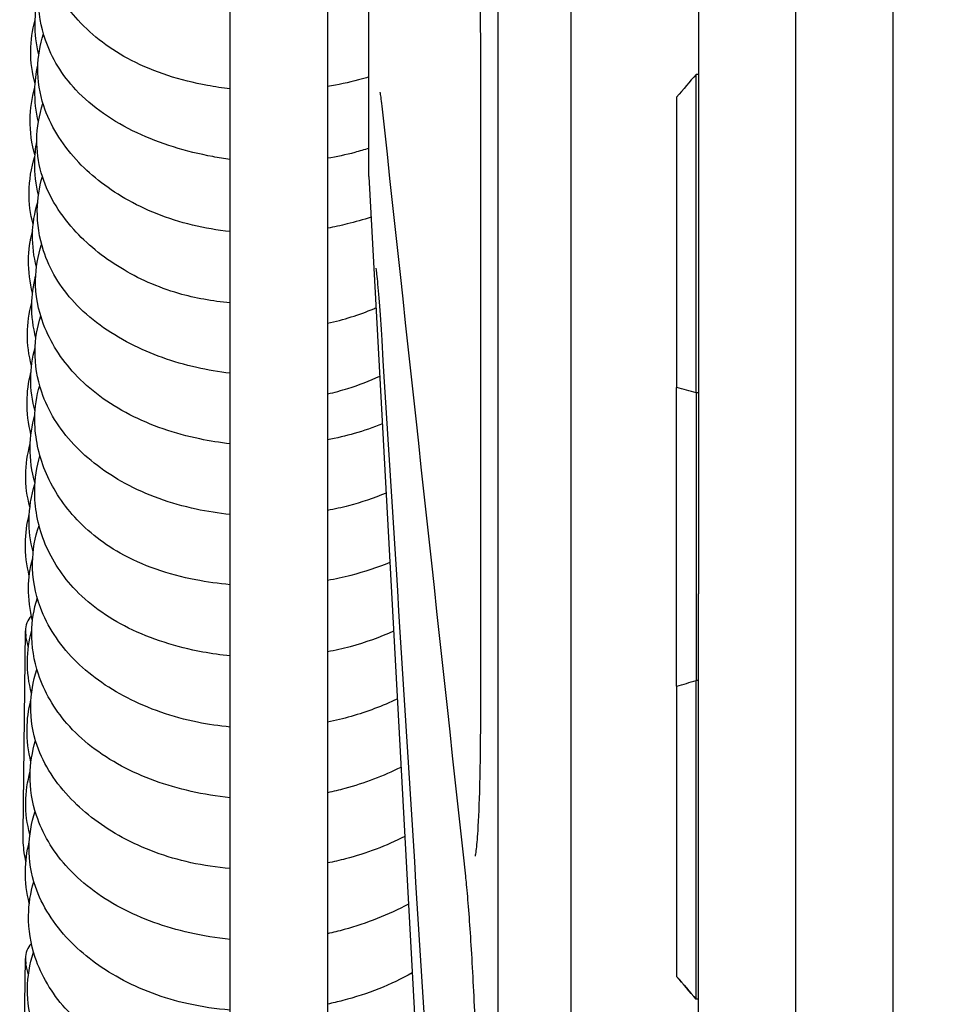
# Model space of a CAD drawing. Units: inches. Extents: x 29725 to 69827, y 17873 to 82294.
# Drawn here: x 32627 to 32665, y 44066 to 44106 of the extents above; entities that cross this region are included whole.
import ezdxf

# ---------------------------------------------------------------- set-up
doc = ezdxf.new("R2010")
doc.units = ezdxf.units.IN
doc.header["$MEASUREMENT"] = 0
doc.layers.add('ARCATA', color=4, linetype='Continuous')
doc.layers.add('Porta-Soglia', color=252, linetype='Continuous')
doc.layers.add('QUOTE', color=1, linetype='Continuous', lineweight=15)
doc.styles.add('QUOTE', font='romans.shx', dxfattribs={"width": 0.8})
doc.dimstyles.new('GMV', dxfattribs={"dimscale": 12, "dimtxt": 3, "dimasz": 3, "dimexe": 2, "dimexo": 3, "dimgap": 1, "dimtad": 1, "dimdec": 1, "dimdsep": 46, "dimtxsty": 'QUOTE', "dimcen": 0, "dimclrt": 2, "dimadec": 0, "dimazin": 0, "dimtfac": 1, "dimtdec": 1, "dimtmove": 0, "dimatfit": 3, "dimfxl": 1, "dimtvp": 1, "dimtolj": 1, "dimarcsym": 0})

# ---------------------------------------------------------------- blocks, each defined once
blk = doc.blocks.new('bloccoa')
at = {"layer": 'ARCATA'}
for p, q in [((-19534.966, -14284.321), (-19534.966, -14053.821)), ((-19534.966, -14284.303), (-19534.966, -14053.84)), ((-19531.966, -14284.321), (-19531.966, -14053.821)), ((-19526.668, -14151.571), (-19531.966, -14053.821)), ((-19524.966, -14281.056), (-19524.966, -14057.826)), ((-19520.966, -14057.826), (-19520.966, -14281.056)), ((-19548.216, -14099.808), (-19548.216, -14170.351)), ((-19548.216, -14099.808), (-19548.216, -14170.351)), ((-19540.216, -14107.772), (-19540.216, -14134.409)), ((-19540.216, -14107.772), (-19540.216, -14134.409)), ((-19512.452, -14111.122), (-19512.548, -14119.426)), ((-19544.216, -14112.879), (-19544.216, -14161.525)), ((-19544.216, -14112.879), (-19544.216, -14161.525)), ((-19540.216, -14117.757), (-19540.116, -14117.757)), ((-19540.216, -14117.757), (-19540.116, -14117.757)), ((-19540.216, -14117.761), (-19540.116, -14117.761)), ((-19540.216, -14117.761), (-19540.116, -14117.761)), ((-19540.116, -14117.761), (-19540.116, -14117.757)), ((-19540.116, -14117.761), (-19540.116, -14117.757)), ((-19540.116, -14117.761), (-19540.116, -14130.855)), ((-19540.116, -14117.761), (-19540.116, -14130.855)), ((-19539.316, -14118.69), (-19539.316, -14118.694)), ((-19539.316, -14118.69), (-19539.316, -14118.694)), ((-19539.316, -14130.627), (-19539.316, -14118.694)), ((-19539.316, -14130.627), (-19539.316, -14118.694)), ((-19512.452, -14124.584), (-19512.548, -14132.889)), ((-19539.316, -14130.627), (-19539.316, -14142.901)), ((-19539.316, -14130.627), (-19539.316, -14142.901)), ((-19540.216, -14130.855), (-19540.116, -14130.855)), ((-19540.216, -14130.855), (-19540.116, -14130.855)), ((-19540.116, -14142.673), (-19540.116, -14130.855)), ((-19540.116, -14142.673), (-19540.116, -14130.855)), ((-19540.216, -14164.259), (-19540.216, -14134.409)), ((-19540.216, -14164.259), (-19540.216, -14134.409)), ((-19540.216, -14142.673), (-19540.116, -14142.673)), ((-19540.216, -14142.673), (-19540.116, -14142.673)), ((-19540.116, -14142.673), (-19540.116, -14155.761)), ((-19540.116, -14142.673), (-19540.116, -14155.761)), ((-19539.316, -14154.827), (-19539.316, -14142.901)), ((-19539.316, -14154.827), (-19539.316, -14142.901)), ((-19526.668, -14151.571), (-19526.668, -14186.571)), ((-19526.668, -14151.571), (-19526.668, -14186.571)), ((-19540.216, -14155.761), (-19540.116, -14155.761)), ((-19540.216, -14155.761), (-19540.116, -14155.761))]:
    blk.add_line(p, q, dxfattribs=at)
for centre in [(-19513.473, -14119.423), (-19513.473, -14132.885)]:
    blk.add_arc(centre, 0.925, 317.3493, 359.9302, dxfattribs=at)
for centre, major_axis, ratio, start_param, end_param in [((-19516.761, -14145.009), (31.431, -36.672), 0.000058, 2.37121, 2.40848), ((-19516.761, -14145.009), (31.431, -36.672), 0.000058, 2.37121, 2.40848), ((-19516.761, -14144.997), (31.431, -36.663), 0.000118, 3.874912, 3.912181), ((-19516.761, -14144.997), (31.431, -36.663), 0.000118, 3.874912, 3.912181), ((-19513.473, -14119.423), (0.925, -0.001), 0.660332, 0, 0.093274), ((-19532.267, -14130.093), (1, 0), 0.380937, 6.28316, 6.283245), ((-19532.267, -14130.093), (1, 0), 0.380937, 6.28316, 6.283245), ((-19519.114, -14152.879), (-27.789, 17.11), 0.5492, 5.798146, 5.836466), ((-19519.114, -14152.879), (-27.789, 17.11), 0.5492, 5.798146, 5.836466), ((-19513.473, -14132.885), (0.925, -0.001), 0.660332, 0, 0.093274), ((-19519.114, -14120.635), (27.787, 17.132), 0.548878, 3.58808, 3.6264), ((-19519.114, -14120.635), (27.787, 17.132), 0.548878, 3.58808, 3.6264), ((-19516.761, -14128.509), (-31.431, -36.672), 0.000058, 0.733113, 0.770383), ((-19516.761, -14128.509), (-31.431, -36.672), 0.000058, 0.733113, 0.770383)]:
    blk.add_ellipse(centre, major_axis=major_axis, ratio=ratio, start_param=start_param, end_param=end_param, dxfattribs=at)
for points in [[(-19530.642, -14089.975), (-19529.496, -14108.265), (-19528.351, -14126.555), (-19527.206, -14144.845)], [(-19530.642, -14089.975), (-19529.496, -14108.265), (-19528.351, -14126.555), (-19527.206, -14144.845)], [(-19512.67, -14118.753), (-19512.63, -14118.903), (-19512.597, -14119.054), (-19512.571, -14119.205)], [(-19530.646, -14122.819), (-19529.5, -14133.364), (-19528.355, -14143.909), (-19527.21, -14154.454)], [(-19530.646, -14122.819), (-19529.5, -14133.364), (-19528.355, -14143.909), (-19527.21, -14154.454)], [(-19514.957, -14128.369), (-19514.961, -14128.372), (-19514.965, -14128.375), (-19514.968, -14128.378)], [(-19514.955, -14128.39), (-19514.954, -14128.387), (-19514.953, -14128.384), (-19514.951, -14128.382)], [(-19531.267, -14130.093), (-19531.266, -14138.287), (-19531.266, -14146.991), (-19531.267, -14155.774)], [(-19531.267, -14130.093), (-19531.266, -14138.287), (-19531.266, -14146.991), (-19531.267, -14155.774)], [(-19515.008, -14131.274), (-19515.012, -14131.277), (-19515.015, -14131.28), (-19515.019, -14131.283)], [(-19515.008, -14131.292), (-19515.006, -14131.289), (-19515.005, -14131.286), (-19515.003, -14131.283)], [(-19512.67, -14132.216), (-19512.63, -14132.365), (-19512.597, -14132.516), (-19512.571, -14132.668)], [(-19515.287, -14157.429), (-19515.284, -14157.423), (-19515.28, -14157.416), (-19515.277, -14157.409)]]:
    blk.add_open_spline(points, degree=3, dxfattribs=at)
for points, knots in [([(-19531.267, -14106.832), (-19531.267, -14107.784), (-19531.257, -14108.872), (-19531.22, -14111.144), (-19531.192, -14112.356), (-19531.12, -14114.74), (-19531.076, -14115.942), (-19530.977, -14118.171), (-19530.921, -14119.228), (-19530.804, -14121.052), (-19530.742, -14121.851), (-19530.669, -14122.595), (-19530.657, -14122.71), (-19530.646, -14122.819)], [0, 0, 0, 0, 0.361025, 0.361025, 0.720258, 0.720258, 1.076432, 1.076432, 1.427622, 1.427622, 1.772157, 1.772157, 1.839515, 1.839515, 1.839515, 1.839515]), ([(-19531.267, -14106.832), (-19531.267, -14107.784), (-19531.257, -14108.872), (-19531.22, -14111.144), (-19531.192, -14112.356), (-19531.12, -14114.74), (-19531.076, -14115.942), (-19530.977, -14118.171), (-19530.921, -14119.228), (-19530.804, -14121.052), (-19530.742, -14121.851), (-19530.669, -14122.595), (-19530.657, -14122.71), (-19530.646, -14122.819)], [0, 0, 0, 0, 0.361025, 0.361025, 0.720258, 0.720258, 1.076432, 1.076432, 1.427622, 1.427622, 1.772157, 1.772157, 1.839515, 1.839515, 1.839515, 1.839515]), ([(-19520.966, -14111.494), (-19520.354, -14111.54), (-19519.751, -14111.627), (-19518.147, -14111.981), (-19517.175, -14112.348), (-19515.54, -14113.253), (-19514.839, -14113.788), (-19513.646, -14115.04), (-19513.163, -14115.79), (-19512.711, -14117.102), (-19512.623, -14117.648), (-19512.635, -14118.688), (-19512.723, -14119.197), (-19512.884, -14119.689)], [400.901181, 400.901181, 400.901181, 400.901181, 401.086261, 401.086261, 401.413473, 401.413473, 401.720454, 401.720454, 402.055212, 402.055212, 402.273995, 402.273995, 402.481789, 402.481789, 402.481789, 402.481789]), ([(-19520.966, -14114.395), (-19520.372, -14114.448), (-19519.785, -14114.539), (-19518.216, -14114.895), (-19517.259, -14115.247), (-19515.553, -14116.153), (-19514.782, -14116.727), (-19513.623, -14118.016), (-19513.2, -14118.733), (-19512.763, -14120.034), (-19512.67, -14120.617), (-19512.683, -14121.656), (-19512.756, -14122.126), (-19512.895, -14122.583)], [394.720269, 394.720269, 394.720269, 394.720269, 394.900801, 394.900801, 395.223089, 395.223089, 395.552927, 395.552927, 395.868108, 395.868108, 396.105123, 396.105123, 396.296232, 396.296232, 396.296232, 396.296232]), ([(-19520.966, -14117.309), (-19520.38, -14117.357), (-19519.801, -14117.441), (-19518.227, -14117.789), (-19517.261, -14118.153), (-19515.625, -14119.053), (-19514.919, -14119.587), (-19513.719, -14120.84), (-19513.231, -14121.593), (-19512.779, -14122.909), (-19512.692, -14123.455), (-19512.704, -14124.492), (-19512.79, -14124.998), (-19512.948, -14125.487)], [388.539588, 388.539588, 388.539588, 388.539588, 388.717147, 388.717147, 389.042499, 389.042499, 389.350357, 389.350357, 389.686007, 389.686007, 389.905131, 389.905131, 390.111736, 390.111736, 390.111736, 390.111736]), ([(-19528.442, -14118.84), (-19527.58, -14118.347), (-19526.604, -14117.963), (-19525.388, -14117.649), (-19525.178, -14117.601), (-19524.966, -14117.557)], [387.7573482, 387.7573482, 387.7573482, 387.7573482, 388.0730175, 388.0730175, 388.1379171, 388.1379171, 388.1379171, 388.1379171]), ([(-19512.553, -14119.363), (-19512.555, -14119.338), (-19512.557, -14119.314), (-19512.56, -14119.289), (-19512.563, -14119.262), (-19512.567, -14119.234), (-19512.572, -14119.205)], [0, 0, 0, 0, 0.02311203, 0.02311203, 0.02311203, 0.04939828, 0.04939828, 0.04939828, 0.04939828]), ([(-19520.966, -14120.216), (-19520.399, -14120.27), (-19519.84, -14120.36), (-19518.29, -14120.713), (-19517.326, -14121.061), (-19515.59, -14121.977), (-19514.807, -14122.572), (-19513.661, -14123.871), (-19513.248, -14124.575), (-19512.825, -14125.848), (-19512.737, -14126.413), (-19512.749, -14127.443), (-19512.822, -14127.922), (-19512.964, -14128.389)], [382.358907, 382.358907, 382.358907, 382.358907, 382.531501, 382.531501, 382.855511, 382.855511, 383.192948, 383.192948, 383.502514, 383.502514, 383.731667, 383.731667, 383.92718, 383.92718, 383.92718, 383.92718]), ([(-19528.289, -14121.665), (-19527.474, -14121.227), (-19526.578, -14120.871), (-19525.424, -14120.555), (-19525.197, -14120.499), (-19524.966, -14120.45)], [381.5939425, 381.5939425, 381.5939425, 381.5939425, 381.886318, 381.886318, 381.9570312, 381.9570312, 381.9570312, 381.9570312]), ([(-19512.708, -14121.685), (-19512.596, -14122.127), (-19512.542, -14122.578), (-19512.553, -14123.421), (-19512.605, -14123.821), (-19512.706, -14124.214)], [420.6564352, 420.6564352, 420.6564352, 420.6564352, 420.8408195, 420.8408195, 421.0039318, 421.0039318, 421.0039318, 421.0039318]), ([(-19528.138, -14124.448), (-19527.385, -14124.059), (-19526.558, -14123.749), (-19525.464, -14123.463), (-19525.216, -14123.405), (-19524.966, -14123.355)], [375.4335831, 375.4335831, 375.4335831, 375.4335831, 375.6998389, 375.6998389, 375.776453, 375.776453, 375.776453, 375.776453]), ([(-19520.966, -14123.125), (-19520.415, -14123.172), (-19519.872, -14123.253), (-19518.334, -14123.589), (-19517.372, -14123.948), (-19515.73, -14124.841), (-19515.017, -14125.374), (-19513.803, -14126.626), (-19513.309, -14127.379), (-19512.849, -14128.704), (-19512.761, -14129.257), (-19512.773, -14130.307), (-19512.861, -14130.819), (-19513.021, -14131.313)], [376.178029, 376.178029, 376.178029, 376.178029, 376.345096, 376.345096, 376.668689, 376.668689, 376.977799, 376.977799, 377.314364, 377.314364, 377.53658, 377.53658, 377.745581, 377.745581, 377.745581, 377.745581]), ([(-19512.568, -14123.414), (-19512.542, -14123.535), (-19512.52, -14123.658), (-19512.466, -14124.047), (-19512.449, -14124.315), (-19512.452, -14124.584)], [2.7553889, 2.7553889, 2.7553889, 2.7553889, 2.8043191, 2.8043191, 2.9098715, 2.9098715, 2.9098715, 2.9098715]), ([(-19531.043, -14123.635), (-19531.043, -14123.635), (-19531.045, -14123.641), (-19531.054, -14123.685), (-19531.068, -14123.761), (-19531.105, -14124.051), (-19531.13, -14124.335), (-19531.182, -14125.172), (-19531.208, -14125.801), (-19531.248, -14127.34), (-19531.261, -14128.294), (-19531.266, -14129.572), (-19531.267, -14129.83), (-19531.267, -14130.093)], [0.180125, 0.180125, 0.180125, 0.180125, 0.217653, 0.217653, 0.335939, 0.335939, 0.557217, 0.557217, 0.864824, 0.864824, 1.209418, 1.209418, 1.294564, 1.294564, 1.294564, 1.294564]), ([(-19531.043, -14123.635), (-19531.043, -14123.635), (-19531.045, -14123.641), (-19531.054, -14123.685), (-19531.068, -14123.761), (-19531.105, -14124.051), (-19531.13, -14124.335), (-19531.182, -14125.172), (-19531.208, -14125.801), (-19531.248, -14127.34), (-19531.261, -14128.294), (-19531.266, -14129.572), (-19531.267, -14129.83), (-19531.267, -14130.093)], [0.180125, 0.180125, 0.180125, 0.180125, 0.217653, 0.217653, 0.335939, 0.335939, 0.557217, 0.557217, 0.864824, 0.864824, 1.209418, 1.209418, 1.294564, 1.294564, 1.294564, 1.294564]), ([(-19512.734, -14124.523), (-19512.614, -14124.955), (-19512.555, -14125.4), (-19512.565, -14126.268), (-19512.63, -14126.699), (-19512.748, -14127.12)], [414.46363, 414.46363, 414.46363, 414.46363, 414.6429859, 414.6429859, 414.8190551, 414.8190551, 414.8190551, 414.8190551]), ([(-19527.984, -14127.284), (-19527.259, -14126.926), (-19526.479, -14126.631), (-19525.441, -14126.351), (-19525.205, -14126.294), (-19524.966, -14126.244)], [369.2695794, 369.2695794, 369.2695794, 369.2695794, 369.5226308, 369.5226308, 369.5957995, 369.5957995, 369.5957995, 369.5957995]), ([(-19520.966, -14126.035), (-19520.418, -14126.09), (-19519.878, -14126.179), (-19518.335, -14126.529), (-19517.358, -14126.881), (-19515.621, -14127.806), (-19514.846, -14128.405), (-19513.725, -14129.699), (-19513.326, -14130.392), (-19512.897, -14131.669), (-19512.803, -14132.253), (-19512.816, -14133.302), (-19512.893, -14133.781), (-19513.039, -14134.245)], [369.997598, 369.997598, 369.997598, 369.997598, 370.164542, 370.164542, 370.492165, 370.492165, 370.828568, 370.828568, 371.133049, 371.133049, 371.370828, 371.370828, 371.564853, 371.564853, 371.564853, 371.564853]), ([(-19512.778, -14127.5), (-19512.664, -14127.945), (-19512.609, -14128.4), (-19512.62, -14129.249), (-19512.674, -14129.651), (-19512.777, -14130.047)], [408.2887669, 408.2887669, 408.2887669, 408.2887669, 408.4746124, 408.4746124, 408.6385857, 408.6385857, 408.6385857, 408.6385857]), ([(-19527.832, -14130.094), (-19527.23, -14129.807), (-19526.591, -14129.565), (-19525.617, -14129.288), (-19525.294, -14129.21), (-19524.966, -14129.144)], [363.1074861, 363.1074861, 363.1074861, 363.1074861, 363.3151801, 363.3151801, 363.4152916, 363.4152916, 363.4152916, 363.4152916]), ([(-19520.966, -14128.942), (-19520.51, -14128.985), (-19520.061, -14129.051), (-19518.591, -14129.349), (-19517.604, -14129.693), (-19515.898, -14130.572), (-19515.146, -14131.111), (-19513.926, -14132.357), (-19513.453, -14133.088), (-19512.947, -14134.446), (-19512.834, -14135.074), (-19512.848, -14136.206), (-19512.94, -14136.725), (-19513.109, -14137.225)], [363.81684, 363.81684, 363.81684, 363.81684, 363.955393, 363.955393, 364.282781, 364.282781, 364.600679, 364.600679, 364.926251, 364.926251, 365.180763, 365.180763, 365.391486, 365.391486, 365.391486, 365.391486]), ([(-19512.802, -14130.328), (-19512.683, -14130.76), (-19512.625, -14131.206), (-19512.634, -14132.069), (-19512.697, -14132.496), (-19512.812, -14132.912)], [402.0944809, 402.0944809, 402.0944809, 402.0944809, 402.2739954, 402.2739954, 402.4483022, 402.4483022, 402.4483022, 402.4483022]), ([(-19520.966, -14131.865), (-19520.584, -14131.903), (-19520.206, -14131.956), (-19518.752, -14132.225), (-19517.707, -14132.558), (-19515.903, -14133.45), (-19515.115, -14134.021), (-19513.985, -14135.257), (-19513.58, -14135.91), (-19513.053, -14137.261), (-19512.923, -14137.973), (-19512.938, -14139.147), (-19513.009, -14139.626), (-19513.146, -14140.093)], [357.638276, 357.638276, 357.638276, 357.638276, 357.75469, 357.75469, 358.095913, 358.095913, 358.426646, 358.426646, 358.717869, 358.717869, 359.008189, 359.008189, 359.204123, 359.204123, 359.204123, 359.204123]), ([(-19527.681, -14132.887), (-19527.115, -14132.626), (-19526.516, -14132.408), (-19525.595, -14132.161), (-19525.282, -14132.09), (-19524.966, -14132.03)], [356.9473232, 356.9473232, 356.9473232, 356.9473232, 357.1402672, 357.1402672, 357.2366763, 357.2366763, 357.2366763, 357.2366763]), ([(-19512.553, -14132.825), (-19512.555, -14132.8), (-19512.557, -14132.776), (-19512.56, -14132.752), (-19512.563, -14132.724), (-19512.567, -14132.696), (-19512.572, -14132.668)], [0, 0, 0, 0, 0.02311203, 0.02311203, 0.02311203, 0.04939828, 0.04939828, 0.04939828, 0.04939828]), ([(-19512.841, -14133.31), (-19512.727, -14133.753), (-19512.671, -14134.206), (-19512.682, -14135.062), (-19512.739, -14135.475), (-19512.848, -14135.879)], [395.9202392, 395.9202392, 395.9202392, 395.9202392, 396.1051234, 396.1051234, 396.2730164, 396.2730164, 396.2730164, 396.2730164]), ([(-19520.966, -14134.79), (-19520.485, -14134.833), (-19520.01, -14134.9), (-19518.429, -14135.209), (-19517.352, -14135.575), (-19515.671, -14136.524), (-19515.004, -14137.072), (-19513.965, -14138.265), (-19513.571, -14138.919), (-19513.058, -14140.26), (-19512.927, -14140.958), (-19512.943, -14142.089), (-19513.009, -14142.536), (-19513.135, -14142.972)], [351.459542, 351.459542, 351.459542, 351.459542, 351.605677, 351.605677, 351.958894, 351.958894, 352.259782, 352.259782, 352.551985, 352.551985, 352.837033, 352.837033, 353.018756, 353.018756, 353.018756, 353.018756]), ([(-19527.528, -14135.702), (-19527.014, -14135.49), (-19526.475, -14135.314), (-19525.612, -14135.093), (-19525.291, -14135.024), (-19524.966, -14134.965)], [350.7882914, 350.7882914, 350.7882914, 350.7882914, 350.9593717, 350.9593717, 351.0582175, 351.0582175, 351.0582175, 351.0582175]), ([(-19512.708, -14135.148), (-19512.596, -14135.589), (-19512.542, -14136.041), (-19512.553, -14136.883), (-19512.605, -14137.283), (-19512.706, -14137.676)], [420.6564352, 420.6564352, 420.6564352, 420.6564352, 420.8408195, 420.8408195, 421.0039318, 421.0039318, 421.0039318, 421.0039318]), ([(-19512.868, -14136.141), (-19512.75, -14136.572), (-19512.693, -14137.015), (-19512.704, -14137.948), (-19512.788, -14138.447), (-19512.942, -14138.929)], [389.7262596, 389.7262596, 389.7262596, 389.7262596, 389.9051315, 389.9051315, 390.1088764, 390.1088764, 390.1088764, 390.1088764]), ([(-19527.374, -14138.555), (-19526.877, -14138.349), (-19526.36, -14138.174), (-19525.548, -14137.96), (-19525.259, -14137.896), (-19524.966, -14137.84)], [344.623551, 344.623551, 344.623551, 344.623551, 344.7889954, 344.7889954, 344.8781621, 344.8781621, 344.8781621, 344.8781621]), ([(-19520.966, -14137.676), (-19520.491, -14137.725), (-19520.022, -14137.798), (-19518.52, -14138.118), (-19517.521, -14138.479), (-19515.838, -14139.392), (-19515.115, -14139.938), (-19513.936, -14141.196), (-19513.479, -14141.935), (-19513.031, -14143.256), (-19512.938, -14143.833), (-19512.951, -14144.882), (-19513.03, -14145.369), (-19513.178, -14145.841)], [345.279716, 345.279716, 345.279716, 345.279716, 345.424593, 345.424593, 345.757911, 345.757911, 346.072198, 346.072198, 346.397663, 346.397663, 346.631921, 346.631921, 346.829747, 346.829747, 346.829747, 346.829747]), ([(-19512.734, -14137.986), (-19512.614, -14138.417), (-19512.555, -14138.863), (-19512.565, -14139.73), (-19512.63, -14140.162), (-19512.748, -14140.582)], [414.46363, 414.46363, 414.46363, 414.46363, 414.6429859, 414.6429859, 414.8190551, 414.8190551, 414.8190551, 414.8190551]), ([(-19512.944, -14138.964), (-19512.805, -14139.445), (-19512.738, -14139.942), (-19512.749, -14140.878), (-19512.814, -14141.33), (-19512.94, -14141.771)], [383.5299151, 383.5299151, 383.5299151, 383.5299151, 383.7316671, 383.7316671, 383.9159374, 383.9159374, 383.9159374, 383.9159374]), ([(-19527.22, -14141.396), (-19526.844, -14141.248), (-19526.459, -14141.118), (-19525.708, -14140.902), (-19525.34, -14140.813), (-19524.966, -14140.741)], [338.4592731, 338.4592731, 338.4592731, 338.4592731, 338.5831126, 338.5831126, 338.6969755, 338.6969755, 338.6969755, 338.6969755]), ([(-19520.966, -14140.581), (-19520.541, -14140.628), (-19520.122, -14140.695), (-19518.687, -14140.996), (-19517.704, -14141.333), (-19515.959, -14142.225), (-19515.185, -14142.802), (-19514.011, -14144.066), (-19513.572, -14144.758), (-19513.075, -14146.075), (-19512.958, -14146.701), (-19512.972, -14147.807), (-19513.059, -14148.299), (-19513.216, -14148.774)], [339.098724, 339.098724, 339.098724, 339.098724, 339.228593, 339.228593, 339.554796, 339.554796, 339.886098, 339.886098, 340.196021, 340.196021, 340.449347, 340.449347, 340.648831, 340.648831, 340.648831, 340.648831]), ([(-19512.778, -14140.963), (-19512.664, -14141.408), (-19512.609, -14141.863), (-19512.62, -14142.712), (-19512.674, -14143.114), (-19512.777, -14143.509)], [408.2887669, 408.2887669, 408.2887669, 408.2887669, 408.4746124, 408.4746124, 408.6385857, 408.6385857, 408.6385857, 408.6385857]), ([(-19512.948, -14141.908), (-19512.822, -14142.353), (-19512.762, -14142.811), (-19512.772, -14143.687), (-19512.834, -14144.115), (-19512.948, -14144.533)], [377.3518151, 377.3518151, 377.3518151, 377.3518151, 377.5365802, 377.5365802, 377.7114607, 377.7114607, 377.7114607, 377.7114607]), ([(-19524.966, -14142.631), (-19525.251, -14142.696), (-19525.531, -14142.772), (-19526.256, -14142.998), (-19526.696, -14143.167), (-19527.113, -14143.36)], [74.4914771, 74.4914771, 74.4914771, 74.4914771, 74.5793469, 74.5793469, 74.7245944, 74.7245944, 74.7245944, 74.7245944]), ([(-19520.966, -14143.482), (-19520.498, -14143.534), (-19520.038, -14143.612), (-19518.621, -14143.933), (-19517.695, -14144.266), (-19515.979, -14145.145), (-19515.182, -14145.718), (-19513.972, -14147.02), (-19513.538, -14147.757), (-19513.117, -14149.059), (-19513.032, -14149.623), (-19513.044, -14150.644), (-19513.114, -14151.112), (-19513.245, -14151.569)], [332.917456, 332.917456, 332.917456, 332.917456, 333.060218, 333.060218, 333.371305, 333.371305, 333.70778, 333.70778, 334.028581, 334.028581, 334.258444, 334.258444, 334.450242, 334.450242, 334.450242, 334.450242]), ([(-19512.802, -14143.791), (-19512.683, -14144.223), (-19512.625, -14144.668), (-19512.634, -14145.531), (-19512.697, -14145.958), (-19512.812, -14146.375)], [402.0944809, 402.0944809, 402.0944809, 402.0944809, 402.2739954, 402.2739954, 402.4483022, 402.4483022, 402.4483022, 402.4483022]), ([(-19527.206, -14144.845), (-19527.169, -14145.431), (-19527.132, -14145.967), (-19527.065, -14146.851), (-19527.033, -14147.213), (-19526.995, -14147.58), (-19526.984, -14147.675), (-19526.971, -14147.775), (-19526.966, -14147.802), (-19526.966, -14147.802)], [0, 0, 0, 0, 0.203638, 0.203638, 0.4056581, 0.4056581, 0.502622, 0.502622, 0.5642948, 0.5642948, 0.5642948, 0.5642948]), ([(-19512.98, -14144.925), (-19512.862, -14145.375), (-19512.804, -14145.836), (-19512.815, -14146.684), (-19512.869, -14147.08), (-19512.97, -14147.468)], [371.1826902, 371.1826902, 371.1826902, 371.1826902, 371.3708277, 371.3708277, 371.5316667, 371.5316667, 371.5316667, 371.5316667]), ([(-19524.966, -14145.532), (-19525.626, -14145.678), (-19526.27, -14145.88), (-19526.898, -14146.145), (-19526.93, -14146.159), (-19526.961, -14146.172)], [79.7073537, 79.7073537, 79.7073537, 79.7073537, 79.911079, 79.911079, 79.9217728, 79.9217728, 79.9217728, 79.9217728]), ([(-19520.966, -14146.377), (-19520.237, -14146.439), (-19519.521, -14146.565), (-19517.985, -14147.009), (-19517.177, -14147.373), (-19515.723, -14148.259), (-19515.067, -14148.798), (-19513.912, -14150.085), (-19513.437, -14150.882), (-19513.074, -14152.164), (-19513.013, -14152.625), (-19513.024, -14153.58), (-19513.111, -14154.084), (-19513.271, -14154.569)], [326.732786, 326.732786, 326.732786, 326.732786, 326.953186, 326.953186, 327.239176, 327.239176, 327.538629, 327.538629, 327.886294, 327.886294, 328.073236, 328.073236, 328.278141, 328.278141, 328.278141, 328.278141]), ([(-19512.841, -14146.773), (-19512.727, -14147.215), (-19512.671, -14147.668), (-19512.682, -14148.525), (-19512.739, -14148.937), (-19512.848, -14149.341)], [395.9202392, 395.9202392, 395.9202392, 395.9202392, 396.1051234, 396.1051234, 396.2730164, 396.2730164, 396.2730164, 396.2730164]), ([(-19513.003, -14147.841), (-19512.891, -14148.274), (-19512.836, -14148.717), (-19512.847, -14149.61), (-19512.92, -14150.068), (-19513.054, -14150.513)], [365.0004435, 365.0004435, 365.0004435, 365.0004435, 365.1807626, 365.1807626, 365.3670662, 365.3670662, 365.3670662, 365.3670662]), ([(-19520.966, -14149.302), (-19520.436, -14149.359), (-19519.915, -14149.448), (-19518.408, -14149.809), (-19517.461, -14150.189), (-19515.868, -14151.113), (-19515.186, -14151.655), (-19514.027, -14152.922), (-19513.562, -14153.68), (-19513.136, -14154.977), (-19513.05, -14155.502), (-19513.063, -14156.494), (-19513.144, -14156.97), (-19513.29, -14157.429)], [320.560257, 320.560257, 320.560257, 320.560257, 320.721788, 320.721788, 321.045504, 321.045504, 321.350919, 321.350919, 321.686629, 321.686629, 321.898343, 321.898343, 322.091568, 322.091568, 322.091568, 322.091568]), ([(-19526.759, -14149.896), (-19526.437, -14149.789), (-19526.109, -14149.695), (-19525.511, -14149.548), (-19525.24, -14149.491), (-19524.966, -14149.442)], [319.9724083, 319.9724083, 319.9724083, 319.9724083, 320.0755304, 320.0755304, 320.1588122, 320.1588122, 320.1588122, 320.1588122]), ([(-19512.868, -14149.603), (-19512.75, -14150.034), (-19512.693, -14150.478), (-19512.704, -14151.41), (-19512.788, -14151.909), (-19512.942, -14152.392)], [389.7262596, 389.7262596, 389.7262596, 389.7262596, 389.9051315, 389.9051315, 390.1088764, 390.1088764, 390.1088764, 390.1088764]), ([(-19513.083, -14150.793), (-19512.977, -14151.237), (-19512.926, -14151.689), (-19512.936, -14152.428), (-19512.965, -14152.723), (-19513.018, -14153.016)], [358.8229291, 358.8229291, 358.8229291, 358.8229291, 359.0081887, 359.0081887, 359.1292411, 359.1292411, 359.1292411, 359.1292411]), ([(-19526.668, -14152.727), (-19526.475, -14152.663), (-19526.28, -14152.605), (-19525.718, -14152.456), (-19525.345, -14152.377), (-19524.966, -14152.315)], [313.8052776, 313.8052776, 313.8052776, 313.8052776, 313.8670159, 313.8670159, 313.9815583, 313.9815583, 313.9815583, 313.9815583]), ([(-19520.966, -14152.269), (-19520.724, -14152.301), (-19520.483, -14152.338), (-19519.144, -14152.585), (-19518.081, -14152.916), (-19516.163, -14153.819), (-19515.285, -14154.417), (-19514.055, -14155.734), (-19513.628, -14156.435), (-19513.18, -14157.722), (-19513.083, -14158.308), (-19513.095, -14159.388), (-19513.181, -14159.897), (-19513.343, -14160.387)], [314.38374, 314.38374, 314.38374, 314.38374, 314.458407, 314.458407, 314.805358, 314.805358, 315.163194, 315.163194, 315.471441, 315.471441, 315.709278, 315.709278, 315.915604, 315.915604, 315.915604, 315.915604]), ([(-19512.944, -14152.427), (-19512.805, -14152.908), (-19512.738, -14153.405), (-19512.749, -14154.341), (-19512.814, -14154.792), (-19512.94, -14155.233)], [383.5299151, 383.5299151, 383.5299151, 383.5299151, 383.7316671, 383.7316671, 383.9159374, 383.9159374, 383.9159374, 383.9159374]), ([(-19513.082, -14153.803), (-19512.981, -14154.234), (-19512.931, -14154.674), (-19512.942, -14155.454), (-19512.983, -14155.801), (-19513.06, -14156.144)], [352.6567488, 352.6567488, 352.6567488, 352.6567488, 352.8370333, 352.8370333, 352.9785199, 352.9785199, 352.9785199, 352.9785199]), ([(-19527.21, -14154.454), (-19527.194, -14154.599), (-19527.179, -14154.723), (-19527.151, -14154.912), (-19527.138, -14154.983), (-19527.129, -14155.026), (-19527.127, -14155.032), (-19527.127, -14155.032)], [0, 0, 0, 0, 0.0909737, 0.0909737, 0.1780185, 0.1780185, 0.2072439, 0.2072439, 0.2072439, 0.2072439]), ([(-19526.668, -14155.655), (-19526.528, -14155.612), (-19526.387, -14155.572), (-19525.827, -14155.422), (-19525.399, -14155.331), (-19524.966, -14155.26)], [307.6251128, 307.6251128, 307.6251128, 307.6251128, 307.6696305, 307.6696305, 307.8008172, 307.8008172, 307.8008172, 307.8008172]), ([(-19520.966, -14155.167), (-19520.65, -14155.203), (-19520.337, -14155.249), (-19518.917, -14155.51), (-19517.843, -14155.855), (-19516.056, -14156.771), (-19515.306, -14157.342), (-19514.186, -14158.569), (-19513.77, -14159.227), (-19513.262, -14160.529), (-19513.139, -14161.18), (-19513.153, -14162.3), (-19513.231, -14162.783), (-19513.378, -14163.252)], [308.202427, 308.202427, 308.202427, 308.202427, 308.299257, 308.299257, 308.649272, 308.649272, 308.97247, 308.97247, 309.267671, 309.267671, 309.530639, 309.530639, 309.727779, 309.727779, 309.727779, 309.727779]), ([(-19512.948, -14155.371), (-19512.822, -14155.816), (-19512.762, -14156.274), (-19512.772, -14157.149), (-19512.834, -14157.577), (-19512.948, -14157.995)], [377.3518151, 377.3518151, 377.3518151, 377.3518151, 377.5365802, 377.5365802, 377.7114607, 377.7114607, 377.7114607, 377.7114607]), ([(-19531.267, -14155.774), (-19531.267, -14156.972), (-19531.257, -14158.213), (-19531.219, -14160.573), (-19531.191, -14161.725), (-19531.12, -14163.781), (-19531.076, -14164.716), (-19530.978, -14166.234), (-19530.923, -14166.849), (-19530.845, -14167.437), (-19530.819, -14167.582), (-19530.792, -14167.702), (-19530.785, -14167.727), (-19530.785, -14167.727)], [0, 0, 0, 0, 0.362528, 0.362528, 0.722245, 0.722245, 1.076993, 1.076993, 1.423489, 1.423489, 1.583191, 1.583191, 1.659695, 1.659695, 1.659695, 1.659695]), ([(-19531.267, -14155.774), (-19531.267, -14156.972), (-19531.257, -14158.213), (-19531.219, -14160.573), (-19531.191, -14161.725), (-19531.12, -14163.781), (-19531.076, -14164.716), (-19530.978, -14166.234), (-19530.923, -14166.849), (-19530.845, -14167.437), (-19530.819, -14167.582), (-19530.792, -14167.702), (-19530.785, -14167.727), (-19530.785, -14167.727)], [0, 0, 0, 0, 0.362528, 0.362528, 0.722245, 0.722245, 1.076993, 1.076993, 1.423489, 1.423489, 1.583191, 1.583191, 1.659695, 1.659695, 1.659695, 1.659695]), ([(-19513.097, -14156.576), (-19512.991, -14157.001), (-19512.94, -14157.435), (-19512.95, -14158.242), (-19512.999, -14158.623), (-19513.092, -14158.998)], [346.4550771, 346.4550771, 346.4550771, 346.4550771, 346.6319215, 346.6319215, 346.7872737, 346.7872737, 346.7872737, 346.7872737])]:
    blk.add_open_spline(points, degree=3, knots=knots, dxfattribs=at)
blk = doc.blocks.new('*D1563')
at = {"layer": 'Defpoints', "color": 0}
for p in [(32293.849, 44403.02), (32734.781, 44403.02), (32734.781, 43023.02)]:
    blk.add_point(p, dxfattribs=at)
at = {"layer": 'QUOTE', "color": 0, "lineweight": -2}
for p, q in [((32698.781, 44403.02), (32269.849, 44403.02)), ((32293.849, 43059.02), (32293.849, 44367.02)), ((32698.781, 43023.02), (32269.849, 43023.02))]:
    blk.add_line(p, q, dxfattribs=at)
at = {"layer": 'QUOTE', "color": 0}
for points in [[(32299.849, 44367.02), (32287.849, 44367.02), (32293.849, 44403.02)], [(32287.849, 43059.02), (32299.849, 43059.02), (32293.849, 43023.02)]]:
    blk.add_solid(points, dxfattribs=at)
at = {"layer": 'QUOTE', "color": 2, "insert": (32263.849, 43717.739), "char_height": 36, "attachment_point": 5, "rotation": 90, "style": 'QUOTE'}
blk.add_mtext('\\A1;1380', dxfattribs=at)
blk = doc.blocks.new('*D1564')
at = {"layer": 'Defpoints', "color": 0}
for p in [(32689.781, 45002.391), (32574.781, 44597.02), (32689.781, 43890.164)]:
    blk.add_point(p, dxfattribs=at)
at = {"layer": 'QUOTE', "color": 0, "lineweight": -2}
for p, q in [((32574.781, 44633.02), (32574.781, 45026.391)), ((32689.781, 43926.164), (32689.781, 45026.391)), ((32610.781, 45002.391), (32653.781, 45002.391))]:
    blk.add_line(p, q, dxfattribs=at)
at = {"layer": 'QUOTE', "color": 0}
for points in [[(32610.781, 45008.391), (32610.781, 44996.391), (32574.781, 45002.391)], [(32653.781, 44996.391), (32653.781, 45008.391), (32689.781, 45002.391)]]:
    blk.add_solid(points, dxfattribs=at)
at = {"layer": 'QUOTE', "color": 2, "insert": (32632.281, 45032.391), "char_height": 36, "attachment_point": 5, "style": 'QUOTE'}
blk.add_mtext('\\A1;115', dxfattribs=at)
blk = doc.blocks.new('*D1565')
at = {"layer": 'Defpoints', "color": 0}
for p in [(32734.799, 45099.495), (32574.781, 44597.02), (32734.799, 43987.269)]:
    blk.add_point(p, dxfattribs=at)
at = {"layer": 'QUOTE', "color": 0, "lineweight": -2}
for p, q in [((32574.781, 44633.02), (32574.781, 45123.495)), ((32734.799, 44023.269), (32734.799, 45123.495)), ((32610.781, 45099.495), (32698.799, 45099.495))]:
    blk.add_line(p, q, dxfattribs=at)
at = {"layer": 'QUOTE', "color": 0}
for points in [[(32610.781, 45105.495), (32610.781, 45093.495), (32574.781, 45099.495)], [(32698.799, 45093.495), (32698.799, 45105.495), (32734.799, 45099.495)]]:
    blk.add_solid(points, dxfattribs=at)
at = {"layer": 'QUOTE', "color": 2, "insert": (32654.79, 45129.495), "char_height": 36, "attachment_point": 5, "style": 'QUOTE'}
blk.add_mtext('\\A1;160', dxfattribs=at)

msp = doc.modelspace()

# ---------------------------------------------------------------- block references
at = {"layer": 'Porta-Soglia', "rotation": 180}
msp.add_blockref('bloccoa', (13114.56439, 29948.02139), dxfattribs=at)

# ---------------------------------------------------------------- dimensions: what is measured, and where the dimension line sits
at = {"layer": 'QUOTE'}
for base, p1, p2, angle, picture, middle in [((32734.79938, 45099.4951), (32574.78064, 44597.0201), (32734.79938, 43987.26876), 0, '*D1565', (32654.79001, 45099.4951)), ((32689.78064, 45002.39072), (32574.78064, 44597.0201), (32689.78064, 43890.16438), 0, '*D1564', (32632.28064, 45002.39072)), ((32293.84935, 44403.0201), (32734.78064, 43023.0201), (32734.78064, 44403.0201), 270, '*D1563', (32293.84935, 43717.73876))]:
    dim = msp.add_linear_dim(base=base, p1=p1, p2=p2, angle=angle, dimstyle='GMV', override={"dimtdec": 1}, dxfattribs=at)
    dim.commit()
    dim.dimension.update_dxf_attribs({"geometry": picture, "text_midpoint": middle, "dimtype": 160})

doc.saveas('drawing.dxf')
